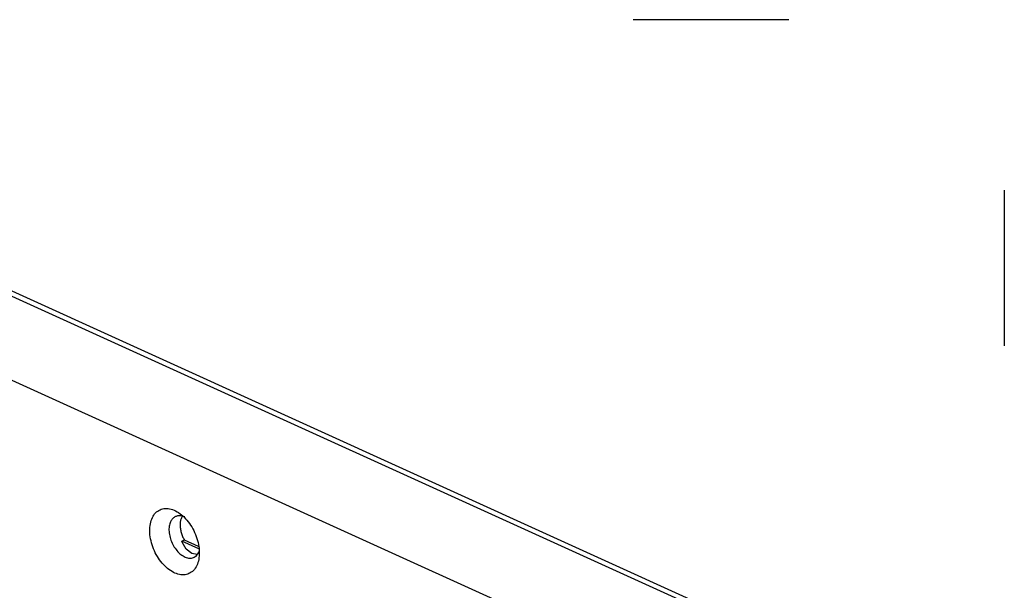
# Model space of a CAD drawing. Units: inches. Extents: x -8.5 to 8.5, y -5.5 to 5.5.
# Drawn here: x 4.6 to 8.5, y 3.2 to 5.5 of the extents above; entities that cross this region are included whole.
import ezdxf

# ---------------------------------------------------------------- set-up
doc = ezdxf.new("R2010")
doc.units = ezdxf.units.IN
doc.header["$MEASUREMENT"] = 0
doc.layers.add('1', color=7, linetype='Continuous')

# ---------------------------------------------------------------- blocks, each defined once
blk = doc.blocks.new('Triple_Gang_Cover_plate__49', base_point=(3.0282, -1.0088))
at = {"color": 3, "linetype": 'Continuous'}
for p, q in [((7.5963, 3.0095), (3.092, 5.0544)), ((7.288, 2.8153), (3.092, 4.7202))]:
    blk.add_line(p, q, dxfattribs=at)
at = {"color": 7, "linetype": 'Continuous'}
for p, q in [((7.6191, 3.0199), (3.1149, 5.0648)), ((5.2209, 3.5192), (5.2173, 3.5136)), ((5.2292, 3.4247), (5.219, 3.4203)), ((5.2202, 3.417), (5.219, 3.4203)), ((5.2866, 3.3896), (5.219, 3.4203)), ((5.2368, 3.389), (5.2202, 3.417)), ((5.2852, 3.3993), (5.2292, 3.4247)), ((5.2595, 3.3715), (5.2368, 3.389)), ((5.2758, 3.3611), (5.2882, 3.3788)), ((5.2806, 3.368), (5.2595, 3.3715))]:
    blk.add_line(p, q, dxfattribs=at)
for points in [[(5.1322, 3.5462), (5.1147, 3.5338), (5.1016, 3.5147), (5.0936, 3.49), (5.0912, 3.4613), (5.0945, 3.43), (5.1034, 3.3981), (5.1174, 3.3674), (5.1355, 3.3397), (5.1568, 3.3166), (5.1801, 3.2995), (5.2039, 3.2893), (5.2269, 3.2866), (5.2478, 3.2916), (5.2653, 3.304), (5.2785, 3.3231), (5.2865, 3.3478), (5.2889, 3.3766), (5.2855, 3.4078), (5.2766, 3.4397), (5.2627, 3.4704), (5.2445, 3.4981), (5.2232, 3.5212), (5.2, 3.5383), (5.1761, 3.5485), (5.1531, 3.5512), (5.1322, 3.5462)], [(5.2312, 3.5171), (5.2188, 3.5212), (5.207, 3.522), (5.1961, 3.5196), (5.1865, 3.5141), (5.1787, 3.5056), (5.1729, 3.4945)], [(5.2173, 3.5136), (5.2138, 3.5009), (5.2125, 3.4867), (5.2135, 3.4714), (5.2167, 3.4556), (5.222, 3.4398), (5.2292, 3.4247)], [(5.1729, 3.4945), (5.1685, 3.4754), (5.1688, 3.4534), (5.1739, 3.4303), (5.1832, 3.4077), (5.1961, 3.3874), (5.2117, 3.3708), (5.2287, 3.3592), (5.2459, 3.3536), (5.262, 3.3542), (5.2758, 3.3611)]]:
    blk.add_spline(points, degree=3, dxfattribs=at)
blk = doc.blocks.new('AEHTK-000__50', base_point=(2.7152, -1.0088))
blk.add_blockref('Triple_Gang_Cover_plate__49', (3.0282, -1.0088))
blk = doc.blocks.new('GEN1', base_point=(5.1299, 1.9299))
blk.add_blockref('AEHTK-000__50', (2.7152, -1.0088))
blk = doc.blocks.new('Top', base_point=(-8.5002, -5.5002))
at = {"color": 7, "linetype": 'Continuous'}
for p, q in [((7.64, 5.5), (7.02, 5.5)), ((7.64, 5.5), (7.02, 5.5)), ((8.5, 4.82), (8.5, 4.2))]:
    blk.add_line(p, q, dxfattribs=at)
blk = doc.blocks.new('1__109', base_point=(-8.5, -5.5))
blk.add_blockref('Top', (-8.5002, -5.5002))
blk = doc.blocks.new('New_Drawing__110', base_point=(-1.3995, -6.3628))
at = {"layer": '1'}
blk.add_blockref('1__109', (-8.5, -5.5), dxfattribs=at)
blk = doc.blocks.new('1__111', base_point=(0, 0))
blk.add_blockref('New_Drawing__110', (-1.3995, -6.3628))
blk = doc.blocks.new('New_Drawing__112', base_point=(0, 0))
at = {"layer": '1'}
blk.add_blockref('1__111', (0, 0), dxfattribs=at)

msp = doc.modelspace()

# ---------------------------------------------------------------- block references
for name, p in [('New_Drawing__112', (0, 0)), ('GEN1', (5.1299, 1.9299))]:
    msp.add_blockref(name, p)

doc.saveas('drawing.dxf')
